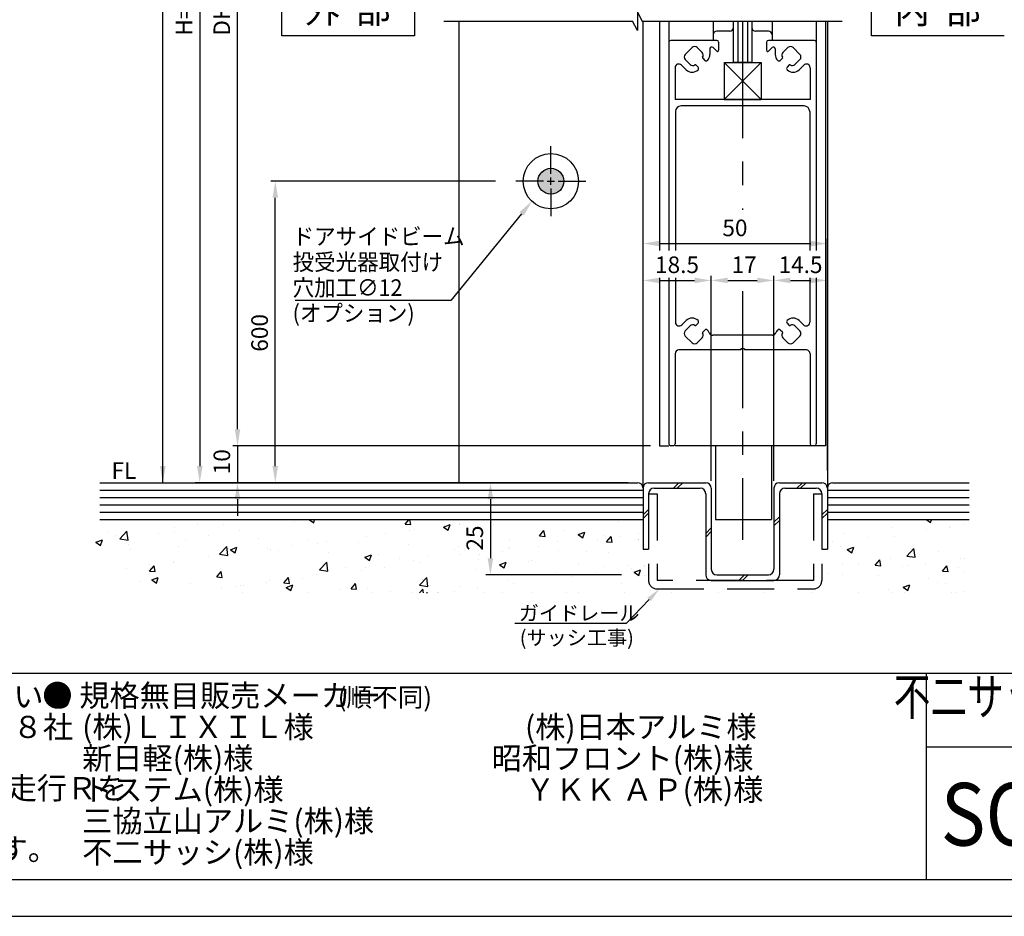
# Model space of a CAD drawing. Extents: x 1428 to 2232, y -756 to -180.
# Drawn here: x 1780 to 2047, y -756 to -513 of the extents above; entities that cross this region are included whole.
import ezdxf
from ezdxf.enums import TextEntityAlignment as Align

# ---------------------------------------------------------------- set-up
doc = ezdxf.new("R2010")
doc.units = 0
doc.linetypes.add('CENTER', pattern=[50.8, 31.75, -6.35, 6.35, -6.35])
doc.linetypes.add('DASHED', pattern=[19.05, 12.7, -6.35])
doc.layers.get('DEFPOINTS').update_dxf_attribs({"linetype": 'CONTINUOUS'})
for name, color, linetype in [('HASEN', 3, 'DASHED'), ('HATCH', 7, 'CONTINUOUS'), ('JISSEN', 7, 'CONTINUOUS'), ('KATAZAI', 7, 'CONTINUOUS'), ('MOJI', 7, 'CONTINUOUS'), ('PT', 4, 'CONTINUOUS'), ('SAKUZU1', 7, 'CONTINUOUS'), ('SAKUZU3', 12, 'CONTINUOUS'), ('SUNPOUSEN', 6, 'CONTINUOUS'), ('TYUSINSEN', 5, 'CENTER'), ('ガラス', 7, 'CONTINUOUS'), ('ハッチング', 7, 'CONTINUOUS'), ('図面枠', 7, 'CONTINUOUS'), ('説明文', 7, 'CONTINUOUS')]:
    doc.layers.add(name, color=color, linetype=linetype)
doc.styles.get("Standard").update_dxf_attribs({"font": 'txt.shx', "bigfont": 'KELF1-K.shx'})
doc.styles.add('ＭＳゴシック', font='msgothic.ttc')
doc.dimstyles.get("Standard").update_dxf_attribs({"dimtxt": 2.5, "dimasz": 2.5, "dimexe": 1.25, "dimexo": 0.625, "dimtad": 1, "dimcen": 2.5, "dimazin": 3, "dimtfac": 1, "dimtmove": 0, "dimatfit": 3})

# ---------------------------------------------------------------- blocks, each defined once
blk = doc.blocks.new('*X2508')
at = {"layer": 'ハッチング', "color": 7, "linetype": 'CONTINUOUS'}
for p, q in [((1815.16, -648.24), (1815.16, -648.24)), ((1815.16, -648.24), (1815.16, -648.24)), ((1825.87, -648.24), (1825.87, -648.24)), ((1836.96, -648.24), (1836.96, -648.24)), ((1836.96, -648.24), (1836.96, -648.24)), ((1854.23, -648.65), (1854.23, -648.65)), ((1858, -648.24), (1858, -648.24)), ((1858, -648.24), (1858, -648.24)), ((1858.3, -648.24), (1859.41, -648.99)), ((1859.41, -648.99), (1859.67, -648.24)), ((1868.72, -648.24), (1868.72, -648.24)), ((1884.22, -649.38), (1885.18, -648.24)), ((1885.74, -649.51), (1885.51, -648.24)), ((1890.14, -648.24), (1890.14, -648.24)), ((1890.14, -648.24), (1890.14, -648.24)), ((1911.56, -648.24), (1911.56, -648.24)), ((1932.98, -648.24), (1932.98, -648.24)), ((1932.98, -648.24), (1932.98, -648.24)), ((1942.06, -648.55), (1942.06, -648.55)), ((1943.69, -648.24), (1943.69, -648.24)), ((2007.95, -648.24), (2007.95, -648.24)), ((2007.95, -648.24), (2007.95, -648.24)), ((2018.66, -648.24), (2018.66, -648.24)), ((2025.74, -648.24), (2026.77, -648.93)), ((2026.77, -648.93), (2027, -648.24)), ((2029.28, -648.31), (2029.28, -648.31)), ((1803.86, -651.42), (1803.86, -651.42)), ((1806.78, -653.33), (1808.75, -651.27)), ((1809.04, -653.68), (1808.75, -651.27)), ((1821.6, -650.26), (1821.6, -650.26)), ((1821.69, -651.45), (1821.69, -651.45)), ((1827.96, -649.42), (1827.96, -649.42)), ((1834.89, -649.54), (1834.89, -649.54)), ((1839.41, -651.19), (1839.41, -651.19)), ((1884.22, -649.38), (1885.74, -649.51)), ((1885.32, -651.01), (1885.32, -651.01)), ((1886.68, -650.89), (1886.68, -650.89)), ((1894.65, -650.17), (1896.43, -649.49)), ((1894.65, -650.17), (1895.92, -651.02)), ((1894.94, -649.74), (1894.94, -649.74)), ((1895.92, -651.02), (1896.43, -649.49)), ((1899.09, -649.2), (1899.09, -649.2)), ((1899.09, -649.59), (1899.09, -649.59)), ((1899.09, -649.59), (1899.09, -649.59)), ((1920.66, -652.57), (1921.88, -651.11)), ((1922.18, -652.7), (1921.88, -651.11)), ((1927.24, -651.09), (1927.24, -651.09)), ((1931.16, -652.2), (1932.94, -651.52)), ((1932.42, -653.06), (1932.94, -651.52)), ((2016.09, -650.22), (2016.09, -650.22)), ((2025.69, -650.81), (2025.69, -650.81)), ((2031.91, -650.3), (2031.91, -650.3)), ((2032.05, -649.97), (2032.05, -649.97)), ((2035.89, -649.46), (2035.89, -649.46)), ((2035.89, -649.46), (2035.89, -649.46)), ((1800.31, -654.29), (1802.08, -653.61)), ((1800.31, -654.29), (1801.57, -655.15)), ((1801.57, -655.15), (1802.08, -653.61)), ((1805.56, -652.37), (1805.56, -652.37)), ((1806.78, -653.33), (1809.04, -653.68)), ((1808.86, -653.07), (1808.86, -653.07)), ((1817.42, -651.99), (1817.42, -651.99)), ((1824.6, -653.73), (1824.6, -653.73)), ((1830.98, -652.56), (1830.98, -652.56)), ((1844.54, -653.13), (1844.54, -653.13)), ((1858.1, -653.71), (1858.1, -653.71)), ((1862.92, -653.96), (1862.92, -653.96)), ((1871.66, -654.28), (1871.66, -654.28)), ((1873.64, -652.68), (1873.64, -652.68)), ((1878.96, -651.85), (1878.96, -651.85)), ((1912.43, -653.63), (1912.43, -653.63)), ((1920.66, -652.57), (1922.18, -652.7)), ((1925.44, -654.03), (1925.44, -654.03)), ((1931.16, -652.2), (1932.42, -653.06)), ((1936.32, -653.44), (1936.32, -653.44)), ((1938.27, -652.4), (1938.27, -652.4)), ((1938.88, -654.16), (1940.1, -652.7)), ((1938.88, -654.16), (1940.4, -654.29)), ((1940.4, -654.3), (1940.1, -652.7)), ((1942.68, -652.6), (1942.68, -652.6)), ((1947.65, -651.94), (1947.65, -651.94)), ((1947.65, -651.94), (1947.65, -651.94)), ((1947.65, -653.42), (1947.65, -653.42)), ((1947.65, -653.67), (1947.65, -653.67)), ((1947.65, -653.67), (1947.65, -653.67)), ((2000.03, -654.19), (2000.03, -654.19)), ((2003.26, -651.84), (2003.26, -651.84)), ((2009.65, -652.92), (2009.65, -652.92)), ((2017.09, -652.84), (2017.09, -652.84)), ((1809.22, -654.83), (1809.22, -654.83)), ((1809.79, -656.28), (1809.79, -656.28)), ((1822.78, -655.4), (1822.78, -655.4)), ((1833.88, -657.54), (1835.86, -655.47)), ((1836.14, -657.89), (1835.86, -655.47)), ((1836.34, -655.97), (1836.34, -655.97)), ((1836.81, -656.33), (1838.59, -655.65)), ((1836.81, -656.33), (1838.07, -657.18)), ((1838.07, -657.18), (1838.59, -655.65)), ((1846.94, -656.06), (1846.94, -656.06)), ((1847.62, -656.21), (1847.62, -656.21)), ((1849.9, -656.55), (1849.9, -656.55)), ((1853.3, -655.23), (1853.3, -655.23)), ((1860.45, -654.58), (1860.45, -654.58)), ((1885.22, -654.85), (1885.22, -654.85)), ((1897.62, -656.17), (1897.62, -656.17)), ((1898.78, -655.43), (1898.78, -655.43)), ((1902.97, -654.83), (1902.97, -654.83)), ((1910.66, -656.81), (1910.66, -656.81)), ((1912.34, -656), (1912.34, -656)), ((1912.4, -655.81), (1912.4, -655.81)), ((1920.28, -655.55), (1920.28, -655.55)), ((1925.9, -656.57), (1925.9, -656.57)), ((1933.33, -656.67), (1933.33, -656.67)), ((2002.28, -655.38), (2002.28, -655.38)), ((2004.16, -656.27), (2005.94, -655.59)), ((2004.16, -656.27), (2005.43, -657.13)), ((2005.43, -657.13), (2005.94, -655.59)), ((2020.27, -658.02), (2022.25, -655.96)), ((2022.53, -658.37), (2022.25, -655.96)), ((2028.97, -656.77), (2028.97, -656.77)), ((1821.28, -659.44), (1821.28, -659.44)), ((1830.9, -658.18), (1830.9, -658.18)), ((1833.88, -657.54), (1836.14, -657.89)), ((1834.58, -658), (1834.58, -658)), ((1860.99, -661.74), (1862.97, -659.68)), ((1863.25, -662.09), (1862.97, -659.68)), ((1863.46, -657.12), (1863.46, -657.12)), ((1873.31, -658.36), (1875.09, -657.68)), ((1873.31, -658.36), (1874.58, -659.21)), ((1874.58, -659.21), (1875.09, -657.68)), ((1877.02, -657.69), (1877.02, -657.69)), ((1882.8, -658.72), (1882.8, -658.72)), ((1886.37, -659.34), (1886.37, -659.34)), ((1890.57, -658.26), (1890.57, -658.26)), ((1899.2, -657.72), (1899.2, -657.72)), ((1904.13, -658.84), (1904.13, -658.84)), ((1904.3, -657.65), (1904.3, -657.65)), ((1909.82, -660.4), (1911.59, -659.71)), ((1911.08, -661.25), (1911.59, -659.71)), ((1917.69, -659.41), (1917.69, -659.41)), ((1918.52, -659.21), (1918.52, -659.21)), ((1939.46, -657.14), (1939.46, -657.14)), ((2011.75, -660.54), (2012.98, -659.08)), ((2013.27, -660.67), (2012.98, -659.08)), ((2015.78, -658.67), (2015.78, -658.67)), ((2020.27, -658.02), (2022.53, -658.37)), ((2034.99, -658.72), (2034.99, -658.72)), ((2035.89, -658.6), (2035.89, -658.6)), ((1808.56, -661.53), (1808.56, -661.53)), ((1814.87, -662.11), (1816.1, -660.65)), ((1814.87, -662.11), (1816.39, -662.24)), ((1814.92, -660.28), (1814.92, -660.28)), ((1816.39, -662.24), (1816.1, -660.65)), ((1821.39, -659.9), (1821.39, -659.9)), ((1833.09, -663.7), (1834.32, -662.24)), ((1834.61, -663.84), (1834.32, -662.25)), ((1860.99, -661.74), (1863.25, -662.09)), ((1867.99, -661.26), (1867.99, -661.26)), ((1872.28, -661.87), (1872.28, -661.87)), ((1873.33, -661.13), (1873.33, -661.13)), ((1878.64, -661.03), (1878.64, -661.03)), ((1888.26, -659.76), (1888.26, -659.76)), ((1903.7, -661.75), (1903.7, -661.75)), ((1909.81, -660.4), (1911.08, -661.25)), ((1931.25, -659.98), (1931.25, -659.98)), ((1937.96, -660.85), (1937.96, -660.85)), ((1944.81, -660.56), (1944.81, -660.56)), ((1945.61, -661.35), (1945.61, -661.35)), ((1946.32, -662.43), (1948.1, -661.75)), ((1947.58, -663.28), (1948.1, -661.75)), ((1949.15, -660.49), (1949.15, -660.49)), ((1949.15, -660.88), (1949.15, -660.88)), ((2002.95, -660.3), (2002.95, -660.3)), ((2007.25, -660.01), (2007.25, -660.01)), ((2011.75, -660.54), (2013.27, -660.67)), ((2019.01, -660.83), (2019.01, -660.83)), ((2020.81, -660.58), (2020.81, -660.58)), ((2025.37, -659.99), (2025.37, -659.99)), ((2029.97, -662.13), (2031.2, -660.67)), ((2029.97, -662.13), (2031.49, -662.26)), ((2031.49, -662.27), (2031.19, -660.67)), ((2034.37, -661.15), (2034.37, -661.15)), ((2035.89, -662.12), (2035.89, -662.12)), ((2035.89, -662.12), (2035.89, -662.12)), ((1812.37, -664.9), (1812.37, -664.9)), ((1815.47, -664.52), (1817.25, -663.84)), ((1815.47, -664.52), (1816.73, -665.37)), ((1816.73, -665.37), (1817.25, -663.84)), ((1833.09, -663.7), (1834.61, -663.83)), ((1847.31, -664.66), (1847.31, -664.66)), ((1851.31, -665.3), (1852.54, -663.84)), ((1852.83, -665.43), (1852.53, -663.84)), ((1853.18, -663.8), (1853.18, -663.8)), ((1856.24, -663.98), (1856.24, -663.98)), ((1860.14, -663.04), (1860.14, -663.04)), ((1888.1, -665.94), (1890.08, -663.88)), ((1888.89, -664.29), (1888.89, -664.29)), ((1890.36, -666.29), (1890.08, -663.88)), ((1912.09, -664.27), (1912.09, -664.27)), ((1925.13, -662.48), (1925.13, -662.48)), ((1929.64, -663.45), (1929.64, -663.45)), ((1935.99, -662.62), (1935.99, -662.62)), ((1946.32, -662.43), (1947.58, -663.28)), ((1949.15, -663.32), (1949.15, -663.32)), ((1999.05, -662.85), (1999.05, -662.85)), ((2002.97, -662.94), (2002.97, -662.94)), ((2012.61, -663.42), (2012.61, -663.42)), ((2026.17, -663.99), (2026.17, -663.99)), ((1825.93, -665.47), (1825.93, -665.47)), ((1834.27, -666.45), (1834.27, -666.45)), ((1838.37, -666.35), (1838.37, -666.35)), ((1839.49, -666.05), (1839.49, -666.05)), ((1840.26, -666.08), (1840.26, -666.08)), ((1846.62, -665.24), (1846.62, -665.24)), ((1851.31, -665.3), (1852.83, -665.43)), ((1851.97, -666.55), (1853.75, -665.87)), ((1851.97, -666.55), (1853.23, -667.41)), ((1853.05, -666.62), (1853.05, -666.62)), ((1853.23, -667.41), (1853.75, -665.87)), ((1866.61, -667.19), (1866.61, -667.19)), ((1869.53, -666.89), (1870.75, -665.43)), ((1869.53, -666.89), (1871.05, -667.02)), ((1871.05, -667.03), (1870.75, -665.43)), ((1874.08, -666.84), (1874.08, -666.84)), ((1888.1, -665.95), (1890.36, -666.3)), ((1888.15, -668), (1888.97, -667.02)), ((1889.15, -668), (1888.97, -667.03)), ((1897.62, -667.67), (1897.62, -667.67)), ((1898.89, -666.17), (1898.89, -666.17)), ((1903.97, -666.83), (1903.97, -666.83)), ((1913.59, -665.57), (1913.59, -665.57)), ((1943.03, -665.56), (1943.03, -665.56)), ((1950.84, -667.41), (1950.84, -667.41)), ((1970.95, -667.15), (1970.95, -667.15)), ((1971.81, -667.04), (1971.81, -667.04)), ((1972.74, -667.04), (1972.74, -667.04)), ((1972.74, -667.04), (1972.74, -667.04)), ((1983.45, -667.04), (1983.45, -667.04)), ((2015.47, -667.13), (2015.47, -667.13)), ((2019.32, -666.5), (2021.1, -665.82)), ((2019.32, -666.5), (2020.59, -667.35)), ((2020.59, -667.35), (2021.1, -665.82)), ((2028.66, -665.22), (2028.66, -665.22)), ((2030.86, -665.45), (2030.86, -665.45)), ((2035.89, -667.74), (2035.89, -667.74)), ((1840.18, -668), (1840.18, -668)), ((1840.18, -668), (1840.18, -668)), ((1857.76, -668), (1857.76, -668)), ((1857.76, -668), (1857.76, -668)), ((1875.35, -668), (1875.35, -668)), ((1880.17, -667.76), (1880.17, -667.76)), ((1886.07, -667.8), (1886.07, -667.8)), ((1890, -668), (1890.25, -667.91)), ((1890.22, -668), (1890.25, -667.91)), ((1892.94, -668), (1892.94, -668)), ((1893.2, -668), (1893.2, -668)), ((1905.86, -668), (1905.86, -668)), ((1910.53, -668), (1910.53, -668)), ((1918.52, -668), (1918.52, -668)), ((1928.11, -668), (1928.11, -668)), ((1931.18, -668), (1931.18, -668)), ((1943.84, -668), (1943.84, -668)), ((1956.5, -668), (1956.5, -668)), ((1969.16, -668), (1969.16, -668)), ((1981.82, -668), (1981.82, -668)), ((1994.48, -668), (1994.48, -668)), ((2007.14, -668), (2007.14, -668)), ((2016.05, -668), (2016.05, -668)), ((2016.05, -668), (2016.05, -668)), ((2016.05, -668), (2016.05, -668)), ((2019.8, -668), (2019.8, -668)), ((2032.46, -668), (2032.46, -668)), ((2033.64, -668), (2033.64, -668)), ((2033.64, -668), (2033.64, -668))]:
    blk.add_line(p, q, dxfattribs=at)
blk = doc.blocks.new('*D1425')
at = {"layer": 'DEFPOINTS', "color": 0}
for p in [(1967.25, -583.25), (1948.75, -637.29), (1967.25, -639.62)]:
    blk.add_point(p, dxfattribs=at)
at = {"layer": 'SUNPOUSEN', "color": 7}
for p, q in [((1948.75, -634.79), (1948.75, -582)), ((1967.25, -637.12), (1967.25, -582)), ((1953.25, -583.25), (1962.75, -583.25))]:
    blk.add_line(p, q, dxfattribs=at)
for points in [[(1953.25, -582.5), (1953.25, -584), (1948.75, -583.25)], [(1962.75, -584), (1962.75, -582.5), (1967.25, -583.25)]]:
    blk.add_solid(points, dxfattribs=at)
at = {"layer": 'SUNPOUSEN', "color": 7, "linetype": 'CONTINUOUS'}
blk.add_text('18.5', height=4.5, dxfattribs=at).set_placement((1952, -581.25))
blk = doc.blocks.new('*D1430')
at = {"layer": 'DEFPOINTS', "color": 0}
for p in [(1898.75, -420.72), (1828.5, -638.12), (1895.31, -638.12)]:
    blk.add_point(p, dxfattribs=at)
at = {"layer": 'SUNPOUSEN', "color": 7}
for p, q in [((1896.25, -420.72), (1827.25, -420.72)), ((1828.5, -425.22), (1828.5, -633.62)), ((1892.81, -638.12), (1827.25, -638.12))]:
    blk.add_line(p, q, dxfattribs=at)
for points in [[(1829.25, -425.22), (1827.75, -425.22), (1828.5, -420.72)], [(1827.75, -633.62), (1829.25, -633.62), (1828.5, -638.12)]]:
    blk.add_solid(points, dxfattribs=at)
at = {"layer": 'SUNPOUSEN', "color": 7, "linetype": 'CONTINUOUS'}
blk.add_text('H=DH', height=4.5, rotation=90, dxfattribs=at).set_placement((1826.5, -516.85))
blk = doc.blocks.new('*D1433')
at = {"layer": 'DEFPOINTS', "color": 0}
for p in [(1848.99, -556.34), (1911.25, -556.34), (1942.2, -638.12)]:
    blk.add_point(p, dxfattribs=at)
at = {"layer": 'SUNPOUSEN', "color": 7}
for p, q in [((1908.75, -556.34), (1847.74, -556.34)), ((1848.99, -633.62), (1848.99, -560.84)), ((1939.7, -638.12), (1847.74, -638.12))]:
    blk.add_line(p, q, dxfattribs=at)
for points in [[(1849.74, -560.84), (1848.24, -560.84), (1848.99, -556.34)], [(1848.24, -633.62), (1849.74, -633.62), (1848.99, -638.12)]]:
    blk.add_solid(points, dxfattribs=at)
at = {"layer": 'SUNPOUSEN', "color": 7, "linetype": 'CONTINUOUS'}
blk.add_text('600', height=4.5, rotation=90, dxfattribs=at).set_placement((1846.99, -602.59))
blk = doc.blocks.new('*U2542')
at = {"layer": 'SAKUZU1', "color": 7, "linetype": 'CONTINUOUS'}
for points in [[(1920.92, -558.4), (1920.25, -556.34), (1920.92, -554.28)], [(1922.67, -559.67), (1920.92, -554.28), (1922.67, -553.01)], [(1920.92, -558.4), (1920.92, -554.28), (1922.67, -559.67)], [(1922.67, -559.67), (1922.67, -553.01), (1924.83, -559.67)], [(1924.83, -559.67), (1922.67, -553.01), (1924.83, -553.01)], [(1924.83, -559.67), (1924.83, -553.01), (1926.58, -558.4)], [(1926.58, -558.4), (1924.83, -553.01), (1926.58, -554.28)], [(1926.58, -558.4), (1926.58, -554.28), (1927.25, -556.34)]]:
    blk.add_solid(points, dxfattribs=at)
blk = doc.blocks.new('*D1435')
at = {"layer": 'DEFPOINTS', "color": 0}
for p in [(1838.74, -410.72), (1949.76, -410.72), (1951.55, -628.12)]:
    blk.add_point(p, dxfattribs=at)
at = {"layer": 'SUNPOUSEN', "color": 7}
blk.add_line((1838.74, -623.62), (1838.74, -415.22), dxfattribs=at)
for points in [[(1839.49, -415.22), (1837.99, -415.22), (1838.74, -410.72)], [(1837.99, -623.62), (1839.49, -623.62), (1838.74, -628.12)]]:
    blk.add_solid(points, dxfattribs=at)
at = {"layer": 'SUNPOUSEN', "color": 7, "linetype": 'CONTINUOUS'}
blk.add_text('DH=H', height=4.5, rotation=90, dxfattribs=at).set_placement((1836.72, -516.85))
blk = doc.blocks.new('*D1465')
at = {"layer": 'DEFPOINTS', "color": 0}
for p in [(1984.25, -583.25), (1967.25, -639.62), (1984.25, -639.62)]:
    blk.add_point(p, dxfattribs=at)
at = {"layer": 'SUNPOUSEN', "color": 7}
for p, q in [((1967.25, -637.62), (1967.25, -582.45)), ((1971.75, -583.25), (1979.75, -583.25)), ((1984.25, -637.62), (1984.25, -582.45))]:
    blk.add_line(p, q, dxfattribs=at)
for points in [[(1971.75, -582.5), (1971.75, -584), (1967.25, -583.25)], [(1979.75, -584), (1979.75, -582.5), (1984.25, -583.25)]]:
    blk.add_solid(points, dxfattribs=at)
at = {"layer": 'SUNPOUSEN', "color": 7, "linetype": 'CONTINUOUS'}
blk.add_text('17', height=4.5, dxfattribs=at).set_placement((1972.75, -581.25))
blk = doc.blocks.new('*X2547')
at = {"layer": 'SUNPOUSEN', "color": 7}
for p, q in [((1915.81, -565.19), (1896.59, -588.68)), ((1896.59, -588.68), (1854.36, -588.68))]:
    blk.add_line(p, q, dxfattribs=at)
blk.add_solid([(1915.23, -564.71), (1918.66, -561.71), (1916.39, -565.66)], dxfattribs=at)
blk = doc.blocks.new('*X2551')
at = {"layer": 'SUNPOUSEN', "color": 7, "linetype": 'CONTINUOUS', "width": 0.95}
for s, p in [(' ドアサイドビーム', (1852.38, -573.57)), (' 投受光器取付け', (1852.38, -580.51)), (' 穴加工∅12', (1852.38, -587.45)), (' (オプション)', (1852.38, -594.38))]:
    blk.add_text(s, height=4.5, dxfattribs=at).set_placement(p)
blk = doc.blocks.new('*X2554')
at = {"layer": '説明文', "linetype": 'CONTINUOUS'}
for s, height, p in [('● 規格無目販売メーカー', 6, (1785.8, -698.88)), ('(順不同)', 5.1, (1865.93, -698.88)), ('\u3000 (株)ＬＩＸＩＬ様\u3000\u3000\u3000\u3000\u3000\u3000\u3000(株)日本アルミ様', 6, (1786.58, -707.38)), ('\u3000 新日軽(株)様\u3000\u3000\u3000\u3000\u3000\u3000\u3000    昭和フロント(株)様', 6, (1786.58, -715.88)), ('\u3000 トステム(株)様\u3000\u3000\u3000\u3000\u3000\u3000\u3000\u3000ＹＫＫ ＡＰ(株)様', 6, (1786.58, -724.38)), ('\u3000 三協立山アルミ(株)様', 6, (1786.58, -732.88)), ('\u3000 不二サッシ(株)様\u3000\u3000\u3000\u3000\u3000\u3000\u3000\u3000', 6, (1786.58, -741.38))]:
    blk.add_text(s, height=height, dxfattribs=at).set_placement(p)
blk = doc.blocks.new('*X2555')
at = {"layer": '説明文', "linetype": 'CONTINUOUS'}
for s, width, p in [('●', 0.96, (1447.33, -699.09)), ('吊車は同クラスでは最大径の∅４０ダブルローラーを採用しました。さらに、レールも走行Ｒを', 0.995, (1458.52, -723.99))]:
    blk.add_text(s, height=6, dxfattribs=dict(at, width=width)).set_placement(p)
for s, p in [('内蔵式ソリック電子ドア『ＨＢタイプ』は、国内各アルミサッシメーカー様が販売している', (1458.7, -699.09)), ('自動ドア用規格無目材に内蔵するタイプで、各社様共通のコーナーピースにより、国内８社', (1458.52, -707.39)), ('\u3000 すべての部材に取付けることができます。', (1448.07, -715.69)), ('大きくすることで、よりいっそう耐久性を強化しました。又、各部品の組込みはフリー', (1458.57, -732.29)), ('\u3000 スライド', (1448.07, -740.59)), ('方式を採用し、取付け先で切縮めがあっても簡単に部品の移動・固定ができます。', (1487.16, -740.59))]:
    blk.add_text(s, height=6, dxfattribs=at).set_placement(p)
blk = doc.blocks.new('*D2303')
at = {"layer": 'DEFPOINTS', "color": 0}
for p in [(1953.25, -628.12), (1838.74, -638.12), (1947.25, -638.12)]:
    blk.add_point(p, dxfattribs=at)
at = {"layer": 'SUNPOUSEN', "color": 7}
for p, q in [((1838.74, -623.62), (1838.74, -619.12)), ((1950.75, -628.12), (1837.49, -628.12)), ((1838.74, -628.12), (1838.74, -638.12)), ((1944.75, -638.12), (1837.49, -638.12)), ((1838.74, -642.62), (1838.74, -647.12))]:
    blk.add_line(p, q, dxfattribs=at)
for points in [[(1837.99, -623.62), (1839.49, -623.62), (1838.74, -628.12)], [(1839.49, -642.62), (1837.99, -642.62), (1838.74, -638.12)]]:
    blk.add_solid(points, dxfattribs=at)
at = {"layer": 'SUNPOUSEN', "color": 7, "linetype": 'CONTINUOUS'}
blk.add_text('10', height=4.5, rotation=90, dxfattribs=at).set_placement((1836.74, -635.84))
blk = doc.blocks.new('*D2305')
at = {"layer": 'DEFPOINTS', "color": 0}
for p in [(1998.75, -583.25), (1998.75, -637.34), (1984.25, -639.62)]:
    blk.add_point(p, dxfattribs=at)
at = {"layer": 'SUNPOUSEN', "color": 7}
for p, q in [((1984.25, -637.12), (1984.25, -582)), ((1998.75, -634.84), (1998.75, -582)), ((1988.75, -583.25), (1994.25, -583.25))]:
    blk.add_line(p, q, dxfattribs=at)
for points in [[(1988.75, -582.5), (1988.75, -584), (1984.25, -583.25)], [(1994.25, -584), (1994.25, -582.5), (1998.75, -583.25)]]:
    blk.add_solid(points, dxfattribs=at)
at = {"layer": 'SUNPOUSEN', "color": 7, "linetype": 'CONTINUOUS'}
blk.add_text('14.5', height=4.5, dxfattribs=at).set_placement((1985.5, -581.25))
blk = doc.blocks.new('*D2306')
at = {"layer": 'DEFPOINTS', "color": 0}
for p in [(1998.75, -573.25), (1948.75, -637.49), (1998.75, -637.31)]:
    blk.add_point(p, dxfattribs=at)
at = {"layer": 'SUNPOUSEN', "color": 7}
for p, q in [((1948.75, -634.99), (1948.75, -572)), ((1953.25, -573.25), (1994.25, -573.25)), ((1998.75, -634.81), (1998.75, -572))]:
    blk.add_line(p, q, dxfattribs=at)
for points in [[(1953.25, -572.5), (1953.25, -574), (1948.75, -573.25)], [(1994.25, -574), (1994.25, -572.5), (1998.75, -573.25)]]:
    blk.add_solid(points, dxfattribs=at)
at = {"layer": 'SUNPOUSEN', "color": 7, "linetype": 'CONTINUOUS'}
blk.add_text('50', height=4.5, dxfattribs=at).set_placement((1970.27, -571.25))
blk = doc.blocks.new('*D2325')
at = {"layer": 'DEFPOINTS', "color": 0}
for p in [(1945.74, -638.12), (1907.35, -663.12), (1945.42, -663.12)]:
    blk.add_point(p, dxfattribs=at)
at = {"layer": 'SUNPOUSEN', "color": 7}
for p, q in [((1943.24, -638.12), (1906.1, -638.12)), ((1907.35, -642.62), (1907.35, -658.62)), ((1942.92, -663.12), (1906.1, -663.12))]:
    blk.add_line(p, q, dxfattribs=at)
for points in [[(1908.1, -642.62), (1906.6, -642.62), (1907.35, -638.12)], [(1906.6, -658.62), (1908.1, -658.62), (1907.35, -663.12)]]:
    blk.add_solid(points, dxfattribs=at)
at = {"layer": 'SUNPOUSEN', "color": 7, "linetype": 'CONTINUOUS'}
blk.add_text('25', height=4.5, rotation=90, dxfattribs=at).set_placement((1905.35, -656.56))
blk = doc.blocks.new('*X2607')
at = {"layer": 'SUNPOUSEN', "color": 7, "linetype": 'CONTINUOUS'}
for s, p in [('ガイドレール', (1915.04, -675.51)), ('(サッシ工事)', (1915.3, -682.18))]:
    blk.add_text(s, height=4, dxfattribs=at).set_placement(p)
blk = doc.blocks.new('*X2571')
at = {"layer": 'SUNPOUSEN', "color": 7, "linetype": 'BYBLOCK'}
for p, q in [((1950.42, -669.81), (1944.19, -676.31)), ((1944.19, -676.31), (1915.3, -676.31))]:
    blk.add_line(p, q, dxfattribs=at)
at = {"layer": 'SUNPOUSEN', "color": 7}
blk.add_solid([(1949.94, -669.35), (1953.19, -666.93), (1950.9, -670.28)], dxfattribs=at)
blk.add_blockref('*X2607', (0, 0), dxfattribs=at)

msp = doc.modelspace()

# ---------------------------------------------------------------- linework, layer by layer
at = {"layer": 'HASEN', "color": 7, "linetype": 'DASHED'}
for p, q in [((1950.25, -641.123), (1950.25, -664.623)), ((1950.25, -641.123), (1952.55, -641.123)), ((1952.55, -641.123), (1952.55, -664.623)), ((1994.95, -641.123), (1994.95, -664.623)), ((1997.25, -641.123), (1997.25, -664.623)), ((1994.95, -664.623), (1952.55, -664.623)), ((1967.25, -664.623), (1984.25, -664.623)), ((1952.55, -666.923), (1994.95, -666.923))]:
    msp.add_line(p, q, dxfattribs=at)
for centre, start, end in [((1952.55, -664.623), 180, 270), ((1994.95, -664.623), 270, 0)]:
    msp.add_arc(centre, 2.3, start, end, dxfattribs=at)
at = {"layer": 'JISSEN', "color": 7}
for p, q in [((1923.75, -557.339), (1923.75, -555.339)), ((1922.75, -556.339), (1924.75, -556.339))]:
    msp.add_line(p, q, dxfattribs=at)
at = {"layer": 'KATAZAI', "color": 7, "linetype": 'CONTINUOUS'}
for p, q in [((1898.75, -512.923), (1898.75, -638.126)), ((1948.75, -639.623), (1948.75, -512.923)), ((1970.75, -524.123), (1980.75, -524.123)), ((1970.75, -524.123), (1980.75, -534.123)), ((1980.75, -524.123), (1970.75, -534.123)), ((1970.75, -524.123), (1970.75, -534.123)), ((1980.75, -524.123), (1980.75, -534.123)), ((1970.75, -534.123), (1980.75, -534.123)), ((1968.401, -628.123), (1968.401, -648.123)), ((1983.601, -628.123), (1983.601, -648.123)), ((1968.401, -648.123), (1983.601, -648.123))]:
    msp.add_line(p, q, dxfattribs=at)
at = {"layer": 'KATAZAI', "color": 7}
for p, q in [((1953.25, -512.923), (1953.25, -575.104)), ((1955.75, -512.923), (1955.75, -575.104)), ((1967.75, -512.923), (1967.75, -518.123)), ((1983.75, -512.923), (1983.75, -518.123)), ((1995.75, -512.923), (1995.75, -575.104)), ((1998.25, -512.923), (1998.25, -628.123)), ((1998.75, -512.923), (1998.75, -639.623)), ((1968.75, -518.123), (1956.25, -518.123)), ((1967.751, -518.123), (1967.751, -518.123)), ((1972.25, -515.623), (1968.75, -515.623)), ((1982.75, -515.623), (1979.25, -515.623)), ((1995.25, -518.123), (1982.75, -518.123)), ((1983.75, -518.123), (1983.75, -518.123)), ((1960.205, -521.916), (1962.043, -520.077)), ((1963.457, -520.077), (1964.801, -521.421)), ((1966.889, -520.423), (1966.889, -521.916)), ((1968.741, -521.038), (1967.737, -520.064)), ((1969.25, -518.623), (1969.25, -520.823)), ((1982.25, -518.623), (1982.25, -520.823)), ((1982.759, -521.038), (1983.764, -520.064)), ((1984.612, -520.423), (1984.612, -521.916)), ((1986.7, -521.421), (1988.043, -520.077)), ((1989.457, -520.077), (1991.296, -521.916)), ((1961.548, -524.674), (1960.205, -523.33)), ((1964.93, -522.965), (1965.508, -523.542)), ((1985.992, -523.542), (1986.57, -522.965)), ((1991.296, -523.33), (1989.952, -524.674)), ((1957.45, -525.535), (1957.45, -534.123)), ((1960.417, -526.088), (1959.157, -524.828)), ((1963.67, -525.381), (1963.092, -524.803)), ((1978.25, -524.123), (1973.25, -524.123)), ((1988.408, -524.803), (1987.831, -525.381)), ((1992.343, -524.828), (1991.084, -526.088)), ((1994.05, -525.535), (1994.05, -534.123)), ((1994.05, -534.123), (1957.45, -534.123)), ((1992.45, -535.923), (1959.05, -535.923)), ((1957.55, -537.423), (1957.55, -575.104)), ((1993.95, -537.423), (1993.95, -575.104)), ((1953.25, -582.504), (1953.25, -628.123)), ((1955.75, -582.504), (1955.75, -627.623)), ((1957.55, -582.504), (1957.55, -594.611)), ((1993.95, -582.504), (1993.95, -594.611)), ((1995.75, -582.504), (1995.75, -627.623)), ((1959.257, -595.318), (1960.417, -594.158)), ((1960.205, -596.916), (1961.548, -595.573)), ((1963.092, -595.443), (1963.67, -594.865)), ((1987.831, -594.865), (1988.408, -595.443)), ((1989.952, -595.573), (1991.296, -596.916)), ((1991.084, -594.158), (1992.243, -595.318)), ((1965.508, -596.704), (1964.93, -597.281)), ((1983.84, -598.123), (1967.66, -598.123)), ((1986.57, -597.281), (1985.992, -596.704)), ((1962.043, -600.169), (1960.205, -598.33)), ((1964.801, -598.825), (1963.457, -600.169)), ((1988.043, -600.169), (1986.7, -598.825)), ((1991.296, -598.33), (1989.457, -600.169)), ((1957.45, -603.123), (1957.45, -627.623)), ((1975.25, -602.123), (1958.45, -602.123)), ((1976.25, -601.823), (1975.25, -601.823)), ((1975.25, -601.823), (1975.25, -602.123)), ((1976.25, -601.823), (1976.25, -602.123)), ((1993.05, -602.123), (1976.25, -602.123)), ((1994.05, -603.123), (1994.05, -627.623)), ((1953.25, -628.123), (1955.75, -628.123)), ((1956.95, -628.123), (1956.25, -628.123)), ((1998.25, -628.123), (1957.451, -628.123)), ((1995.25, -628.123), (1994.55, -628.123)), ((1950.25, -638.123), (1965.75, -638.123)), ((1957, -639.623), (1958.5, -638.123)), ((1958, -639.623), (1959.5, -638.123)), ((1985.75, -638.123), (1997.25, -638.123)), ((1990.5, -639.623), (1992, -638.123)), ((1991.5, -639.623), (1993, -638.123)), ((1948.75, -639.62), (1948.75, -656.123)), ((1951.75, -639.623), (1964.25, -639.623)), ((1967.25, -639.623), (1967.25, -661.623)), ((1984.25, -639.623), (1984.25, -661.623)), ((1987.25, -639.623), (1995.75, -639.623)), ((1998.75, -639.623), (1998.75, -656.123)), ((1950.25, -641.123), (1950.25, -656.123)), ((1950.25, -641.123), (1950.25, -656.123)), ((1965.75, -641.123), (1965.75, -663.123)), ((1985.75, -641.123), (1985.75, -663.123)), ((1994.95, -641.123), (1997.25, -641.123)), ((1997.25, -641.123), (1997.25, -656.123)), ((1948.75, -646.873), (1950.25, -645.373)), ((1948.75, -647.873), (1950.25, -646.373)), ((1997.25, -646.873), (1998.75, -645.373)), ((1997.25, -647.873), (1998.75, -646.373)), ((1984.25, -648.87), (1985.75, -647.37)), ((1984.25, -649.87), (1985.75, -648.37)), ((1965.75, -651.873), (1967.25, -650.373)), ((1965.75, -652.873), (1967.25, -651.373)), ((1948.75, -656.123), (1950.25, -656.123)), ((1997.25, -656.123), (1998.75, -656.123)), ((1967.25, -664.623), (1984.25, -664.623)), ((1968.75, -663.123), (1982.75, -663.123)), ((1974.75, -664.623), (1976.25, -663.123)), ((1975.75, -664.623), (1977.25, -663.123))]:
    msp.add_line(p, q, dxfattribs=at)
for centre, radius, start, end in [((1972.25, -514.623), 1, 270, 0), ((1979.25, -514.623), 1, 180, 270), ((1956.25, -518.623), 0.5, 90, 180), ((1968.75, -516.623), 0.999, 90, 180), ((1968.75, -518.623), 0.5, 0, 90), ((1982.75, -518.623), 0.5, 90, 180), ((1982.75, -516.623), 1, 0, 90), ((1995.25, -518.623), 0.5, 0, 90), ((1962.75, -520.785), 1.001, 45.03644, 134.96397), ((1967.389, -520.423), 0.5, 45.88315, 180), ((1968.95, -520.823), 0.3, 225.82444, 0), ((1982.55, -520.823), 0.3, 180, 314.16185), ((1984.112, -520.423), 0.5, 0, 134.11685), ((1988.75, -520.785), 1.001, 45.03644, 134.96356), ((1960.912, -522.623), 1, 135.00405, 224.99595), ((1964.094, -522.128), 1, 324.61122, 44.99554), ((1965.072, -522.823), 0.2, 144.56386, 225.11725), ((1964.589, -521.916), 2.3, 314.94416, 0), ((1986.912, -521.916), 2.3, 180, 224.95068), ((1987.407, -522.128), 1, 135.00405, 215.38779), ((1986.429, -522.823), 0.2, 314.8787, 35.4378), ((1990.589, -522.623), 1, 315.00405, 44.99595), ((1958.45, -525.535), 1, 44.99554, 180.0573), ((1962.043, -524.461), 2.3, 225.01145, 314.94469), ((1962.255, -523.967), 1, 224.99595, 305.40839), ((1962.951, -524.945), 0.2, 45.11725, 125.40746), ((1963.316, -525.734), 0.5, 314.76176, 44.9554), ((1965.862, -523.189), 0.5, 224.95216, 315.24312), ((1985.639, -523.189), 0.5, 224.75688, 315.04865), ((1988.185, -525.734), 0.5, 135.04865, 225.23498), ((1989.457, -524.461), 2.301, 224.95068, 314.98943), ((1988.55, -524.945), 0.2, 54.58554, 134.8787), ((1989.245, -523.967), 1, 234.59021, 315.00405), ((1993.05, -525.535), 1, 0, 135.00405), ((1959.05, -537.423), 1.5, 90, 180), ((1992.45, -537.423), 1.5, 0, 90), ((1958.55, -594.611), 1, 180, 315.00041), ((1962.043, -595.785), 2.3, 44.94663, 135.00088), ((1962.255, -596.28), 1, 54.59493, 135), ((1962.951, -595.302), 0.2, 234.59254, 315.00405), ((1963.316, -594.512), 0.5, 314.99595, 45.23824), ((1988.185, -594.512), 0.5, 134.76502, 225), ((1989.457, -595.785), 2.3, 44.99824, 134.94892), ((1988.55, -595.302), 0.2, 225, 305.41446), ((1989.245, -596.28), 1, 45, 125.40647), ((1992.95, -594.611), 1, 225, 0), ((1960.912, -597.623), 1, 135, 225), ((1964.094, -598.118), 1, 315.0004, 35.40747), ((1965.072, -597.423), 0.2, 135.00405, 215.4128), ((1965.862, -597.057), 0.5, 44.76502, 135.00729), ((1964.589, -598.33), 2.3, 21.45558, 44.94663), ((1967.66, -597.123), 1, 201.45669, 270), ((1983.84, -597.123), 1, 270, 338.54331), ((1986.912, -598.33), 2.3, 134.94715, 158.54415), ((1985.639, -597.057), 0.5, 44.9919, 135.24312), ((1987.407, -598.118), 1, 144.59353, 225), ((1986.429, -597.423), 0.2, 324.58554, 45), ((1990.589, -597.623), 1, 315, 45), ((1962.75, -599.462), 1, 224.99959, 315.0004), ((1988.75, -599.462), 1, 225, 315), ((1958.45, -603.123), 1, 90, 180), ((1993.05, -603.123), 1, 0, 90), ((1956.25, -627.623), 0.5, 180, 270), ((1956.95, -627.623), 0.5, 270, 0), ((1994.55, -627.623), 0.5, 180, 270), ((1995.25, -627.623), 0.5, 270, 0), ((1950.25, -639.623), 1.5, 90, 180), ((1965.75, -639.623), 1.5, 0, 90), ((1985.75, -639.623), 1.5, 90, 180), ((1997.25, -639.623), 1.5, 0, 90), ((1951.75, -641.123), 1.5, 90, 180), ((1964.25, -641.123), 1.5, 0, 90), ((1987.25, -641.123), 1.5, 90, 180), ((1995.75, -641.123), 1.5, 0, 90), ((1968.75, -661.623), 1.5, 180, 270), ((1982.75, -661.623), 1.5, 270, 0), ((1967.25, -663.123), 1.5, 180, 270), ((1984.25, -663.123), 1.5, 270, 0)]:
    msp.add_arc(centre, radius, start, end, dxfattribs=at)
at = {"layer": 'PT'}
msp.add_line((1428.1, -755.761), (2232.1, -755.761), dxfattribs=at)
at = {"layer": 'SAKUZU1', "color": 7}
for p, q in [((1947.29, -510.436), (1948.532, -512.923)), ((1947.29, -510.436), (1947.29, -515.423)), ((1894.75, -512.923), (1945.89, -512.923)), ((1947.29, -515.423), (1945.89, -512.923)), ((1948.532, -512.923), (2002.75, -512.923)), ((1801.377, -638.118), (1947.25, -638.118)), ((2000.25, -638.123), (2037.245, -638.126)), ((1801.377, -640.118), (1948.75, -640.118)), ((1998.75, -640.126), (2037.245, -640.126)), ((1801.377, -642.118), (1948.75, -642.118)), ((1998.75, -642.126), (2037.245, -642.126)), ((1801.377, -644.118), (1948.75, -644.118)), ((1801.377, -646.118), (1948.75, -646.118)), ((1998.75, -644.126), (2037.245, -644.126)), ((1998.75, -646.126), (2037.245, -646.126)), ((1801.377, -648.118), (1948.75, -648.118)), ((1998.75, -648.126), (2037.245, -648.126))]:
    msp.add_line(p, q, dxfattribs=at)
for radius in [7.5, 3.5]:
    msp.add_circle((1923.75, -556.339), radius, dxfattribs=at)
for centre, start, end in [((1947.25, -639.618), 0, 90), ((2000.25, -639.623), 90, 180)]:
    msp.add_arc(centre, 1.5, start, end, dxfattribs=at)
at = {"layer": 'SAKUZU3', "color": 7}
for p, q in [((1850.747, -516.885), (1850.747, -503.385)), ((1886.747, -503.385), (1886.747, -516.885)), ((2010.75, -516.885), (2010.75, -503.385)), ((1886.747, -516.885), (1850.747, -516.885)), ((2046.75, -516.885), (2010.75, -516.885))]:
    msp.add_line(p, q, dxfattribs=at)
at = {"layer": 'SUNPOUSEN', "color": 7}
for p, q in [((1818.474, -638.126), (1818.474, -228.759)), ((1944.193, -676.311), (1913.976, -676.311))]:
    msp.add_line(p, q, dxfattribs=at)
msp.add_solid([(1817.726, -633.626), (1819.226, -633.626), (1818.476, -638.126)], dxfattribs=at)
at = {"layer": 'TYUSINSEN', "color": 7}
for p, q in [((1975.75, -512.923), (1975.75, -564.143)), ((1923.75, -554.339), (1923.75, -546.839)), ((1921.75, -556.339), (1914.25, -556.339)), ((1925.75, -556.339), (1933.25, -556.339)), ((1923.75, -558.339), (1923.75, -565.839)), ((1975.75, -586.123), (1975.75, -653.644))]:
    msp.add_line(p, q, dxfattribs=at)
at = {"layer": 'ガラス', "color": 7}
for p, q in [((1973.25, -524.123), (1973.25, -512.923)), ((1974.45, -512.923), (1974.45, -524.123)), ((1977.05, -512.923), (1977.05, -524.123)), ((1978.25, -512.923), (1978.25, -524.123))]:
    msp.add_line(p, q, dxfattribs=at)
at = {"layer": '図面枠'}
for p, q in [((1438.1, -689.761), (2198.1, -689.761)), ((2025.581, -689.761), (2025.581, -745.761)), ((2025.581, -709.761), (2198.1, -709.761))]:
    msp.add_line(p, q, dxfattribs=at)
msp.add_lwpolyline([(1438.1, -745.761), (2198.1, -745.761), (2198.1, -189.761), (1438.1, -189.761)], close=True, dxfattribs=at)

# ---------------------------------------------------------------- block references
at = {"layer": 'SAKUZU1', "color": 7}
msp.add_blockref('*U2542', (0, 0), dxfattribs=at)
at = {"layer": 'SUNPOUSEN', "color": 7}
for name in ['*X2547', '*X2551', '*X2571']:
    msp.add_blockref(name, (0, 0), dxfattribs=at)
at = {"layer": 'ハッチング', "color": 7}
msp.add_blockref('*X2508', (0, 0), dxfattribs=at)
at = {"layer": '説明文'}
for name in ['*X2555', '*X2554']:
    msp.add_blockref(name, (0, 0), dxfattribs=at)

# ---------------------------------------------------------------- texts
at = {"layer": 'HATCH', "style": 'ＭＳゴシック', "width": 0.88}
msp.add_text('SOLIC CORPORATION', height=17, dxfattribs=at).set_placement((2029.49, -736.578))
at = {"layer": 'MOJI', "width": 0.73}
msp.add_text('不二サッシ様（ＨＢ）基本納り図', height=10, dxfattribs=at).set_placement((2091.44, -701.151), align=Align.CENTER)
at = {"layer": 'SAKUZU1', "color": 7}
for s, p in [('外  部', (1856.916, -513.418)), ('内  部', (2016.992, -513.568))]:
    msp.add_text(s, height=7, dxfattribs=at).set_placement(p)
at = {"layer": 'SUNPOUSEN', "color": 7, "linetype": 'CONTINUOUS'}
msp.add_text('FL', height=4.5, dxfattribs=at).set_placement((1804.569, -637.084))

# ---------------------------------------------------------------- dimensions: what is measured, and where the dimension line sits
at = {"layer": 'SUNPOUSEN', "color": 7}
for base, p1, p2, text, picture, middle in [((1838.742, -410.723), (1951.551, -628.123), (1949.758, -410.723), 'DH=H', '*D1435', (1838.716, -508.604)), ((1828.5, -638.118), (1898.75, -420.723), (1895.31, -638.118), 'H=DH', '*D1430', (1828.5, -508.604))]:
    dim = msp.add_linear_dim(base=base, p1=p1, p2=p2, angle=90, text=text, dimstyle='Standard', dxfattribs=at)
    dim.commit()
    dim.dimension.update_dxf_attribs({"geometry": picture, "text_midpoint": middle, "dimtype": 160})
dim = msp.add_linear_dim(base=(1848.992, -556.339), p1=(1942.2, -638.123), p2=(1911.247, -556.339), angle=90, text='600', dimstyle='Standard', dxfattribs=at)
dim.commit()
dim.dimension.update_dxf_attribs({"geometry": '*D1433', "text_midpoint": (1844.742, -597.231)})
for base, p1, p2, picture, middle in [((1998.75, -573.254), (1948.75, -637.488), (1998.75, -637.309), '*D2306', (1973.75, -569)), ((1967.25, -583.254), (1948.75, -637.289), (1967.25, -639.623), '*D1425', (1958, -579)), ((1984.25, -583.254), (1967.25, -639.623), (1984.25, -639.623), '*D1465', (1975.75, -579.004))]:
    dim = msp.add_linear_dim(base=base, p1=p1, p2=p2, dimstyle='Standard', dxfattribs=at)
    dim.commit()
    dim.dimension.update_dxf_attribs({"geometry": picture, "text_midpoint": middle})
dim = msp.add_linear_dim(base=(1998.75, -583.254), p1=(1984.25, -639.623), p2=(1998.75, -637.335), dimstyle='Standard', dxfattribs=at)
dim.commit()
dim.dimension.update_dxf_attribs({"geometry": '*D2305', "text_midpoint": (1991.5, -583.254), "dimtype": 160})
dim = msp.add_linear_dim(base=(1838.742, -638.1182), p1=(1953.2503, -628.1231), p2=(1947.2503, -638.1182), angle=90, dimstyle='Standard', dxfattribs=at)
dim.commit()
dim.dimension.update_dxf_attribs({"geometry": '*D2303', "text_midpoint": (1834.492, -633.1207)})
dim = msp.add_linear_dim(base=(1907.353, -663.116), p1=(1945.74, -638.118), p2=(1945.42, -663.116), angle=90, dimstyle='Standard', dxfattribs=at)
dim.commit()
dim.dimension.update_dxf_attribs({"geometry": '*D2325', "text_midpoint": (1903.1, -652.806), "dimtype": 160})

doc.saveas('drawing.dxf')
